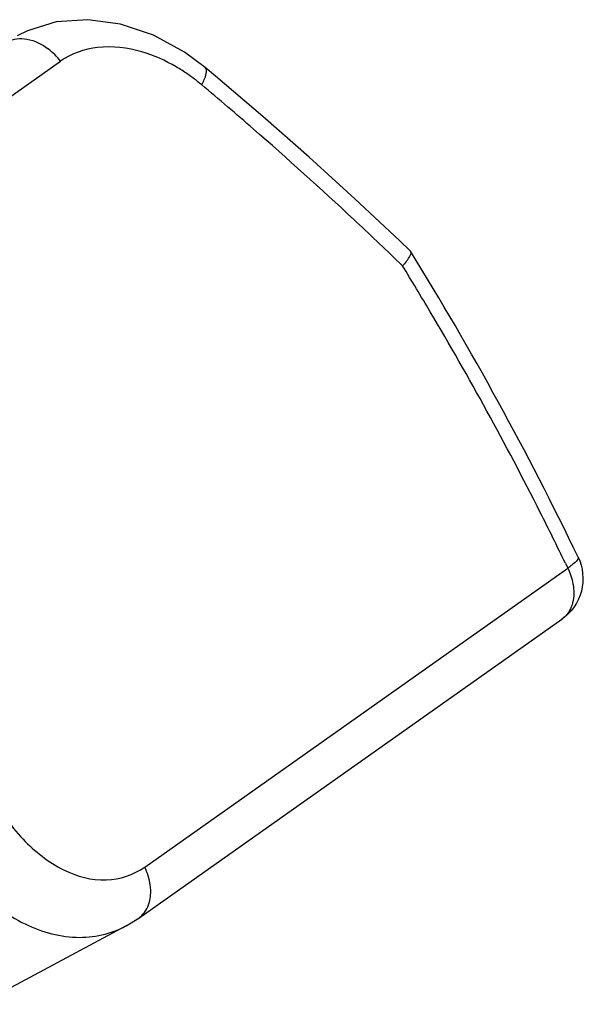
# Model space of a CAD drawing. Units: millimetres. Extents: x 0 to 297, y 0 to 210.
# Drawn here: x 100 to 101, y 17 to 19 of the extents above; entities that cross this region are included whole.
import ezdxf

# ---------------------------------------------------------------- set-up
doc = ezdxf.new("R2010")
doc.units = ezdxf.units.MM
doc.header["$LTSCALE"] = 16.335
doc.layers.add('_26_DATUM_AXIS', color=7, linetype='CONTINUOUS')

msp = doc.modelspace()

# ---------------------------------------------------------------- linework, layer by layer
at = {"layer": '_26_DATUM_AXIS', "color": 9}
for p, q in [((99.2697, 18.6557), (99.8497, 19.0653)), ((100.5324, 18.6592), (100.5389, 18.6531)), ((100.5325, 18.6592), (100.5389, 18.6531)), ((100.8668, 18.0541), (100.8717, 18.0442)), ((100.8669, 18.0542), (100.8717, 18.0442)), ((100.0194, 17.4423), (100.8717, 18.0442))]:
    msp.add_line(p, q, dxfattribs=at)
at = {"layer": '_26_DATUM_AXIS', "color": 7}
for p, q in [((100.5543, 18.6835), (100.5548, 18.6828)), ((100.0076, 17.3397), (100.8599, 17.9416)), ((99.9821, 17.324), (100.0074, 17.3396)), ((99.9821, 17.3239), (99.6874, 17.1659))]:
    msp.add_line(p, q, dxfattribs=at)
for points in [[(100.1414, 19.0524), (100.0996, 19.0834), (100.0367, 19.1177), (99.9708, 19.14), (99.9045, 19.149), (99.8408, 19.1444), (99.783, 19.1269), (99.7624, 19.1168)], [(100.5543, 18.6835), (100.5329, 18.704), (100.4427, 18.7885), (100.3507, 18.872), (100.2571, 18.9543), (100.1617, 19.0355), (100.1413, 19.0524)]]:
    msp.add_lwpolyline(points, dxfattribs=at)
at = {"layer": '_26_DATUM_AXIS', "color": 9}
for centre, radius, start, end in [((99.7452, 18.9862), 0.131, 44.8523, 52.4374), ((99.7396, 18.9805), 0.139, 37.6086, 44.9086), ((99.8904, 18.7276), 0.3789, 49.9636, 55.4837), ((95.0554, 12.9691), 7.8981, 48.9901, 49.98137), ((95.1636, 13.0927), 7.7338, 46.97523, 48.99401), ((95.2845, 13.2231), 7.556, 46.00914, 46.97141), ((94.6473, 15.0342), 6.9142, 30.66776, 31.5598), ((94.7161, 15.0741), 6.8347, 26.80824, 30.67423), ((94.8145, 15.1248), 6.724, 25.82701, 26.80111), ((100.8307, 17.9829), 0.0506, 305.3063, 312.6715)]:
    msp.add_arc(centre, radius, start, end, dxfattribs=at)
at = {"layer": '_26_DATUM_AXIS', "color": 7}
msp.add_arc((94.7922, 15.1256), 6.7721, 25.74131, 31.6868, dxfattribs=at)
at = {"layer": '_26_DATUM_AXIS', "color": 9}
for points, knots in [([(99.743, 19.1047), (99.7546, 19.1109), (99.7859, 19.1137), (99.8125, 19.0996), (99.825, 19.0901)], [0, 0, 0, 0, 0.455391, 1, 1, 1, 1]), ([(100.0135, 19.0842), (99.9849, 19.0925), (99.9274, 19.1), (99.8714, 19.0806), (99.8497, 19.0653)], [0, 0, 0, 0, 0.52858, 1, 1, 1, 1]), ([(100.1051, 19.0398), (100.0978, 19.0448), (100.0692, 19.0631), (100.0377, 19.0771), (100.0135, 19.0842)], [0, 0, 0, 0, 0.259252, 1, 1, 1, 1]), ([(100.1341, 19.0177), (100.1379, 19.0249), (100.143, 19.0348), (100.1445, 19.0498), (100.1414, 19.0524)], [0, 0, 0, 0, 0.666045, 1, 1, 1, 1]), ([(100.8923, 18.0667), (100.8937, 18.0639), (100.8847, 18.0536), (100.8776, 18.0483), (100.8717, 18.0442)], [0, 0, 0, 0, 0.30693, 1, 1, 1, 1]), ([(100.8821, 18.0126), (100.8844, 18), (100.8849, 17.9755), (100.873, 17.9532), (100.865, 17.9457)], [0, 0, 0, 0, 0.537191, 1, 1, 1, 1]), ([(99.7073, 17.5917), (99.7255, 17.558), (99.7676, 17.498), (99.8484, 17.4333), (99.9395, 17.4074), (99.9971, 17.4266), (100.0194, 17.4423)], [0, 0, 0, 0, 0.296117, 0.561078, 0.78895, 1, 1, 1, 1]), ([(99.5829, 17.5245), (99.6062, 17.4827), (99.6604, 17.4079), (99.7633, 17.3269), (99.8769, 17.2914), (99.9514, 17.3075), (99.9817, 17.3237)], [0, 0, 0, 0, 0.2931, 0.558526, 0.789635, 1, 1, 1, 1]), ([(100.0315, 17.3941), (100.0314, 17.3981), (100.0301, 17.4147), (100.0249, 17.4309), (100.0194, 17.4423)], [0, 0, 0, 0, 0.23814, 1, 1, 1, 1]), ([(100.0076, 17.3397), (100.0106, 17.3419), (100.0222, 17.3522), (100.0286, 17.3675), (100.0305, 17.3791)], [0, 0, 0, 0, 0.239555, 1, 1, 1, 1])]:
    msp.add_open_spline(points, degree=3, knots=knots, dxfattribs=at)
at = {"layer": '_26_DATUM_AXIS', "color": 7}
for points, knots in [([(100.5548, 18.6828), (100.5568, 18.6796), (100.5504, 18.6668), (100.544, 18.6589), (100.5389, 18.6531)], [0, 0, 0, 0, 0.323813, 1, 1, 1, 1]), ([(100.8923, 18.0667), (100.9023, 18.0461), (100.9076, 17.996), (100.8786, 17.9549), (100.8599, 17.9416)], [0, 0, 0, 0, 0.499856, 1, 1, 1, 1])]:
    msp.add_open_spline(points, degree=3, knots=knots, dxfattribs=at)
at = {"layer": '_26_DATUM_AXIS', "color": 9}
for points in [[(100.8717, 18.0442), (100.8765, 18.0342), (100.8801, 18.0235), (100.8821, 18.0126)], [(100.0305, 17.3791), (100.0312, 17.384), (100.0316, 17.3891), (100.0315, 17.3941)]]:
    msp.add_open_spline(points, degree=3, dxfattribs=at)

doc.saveas('drawing.dxf')
